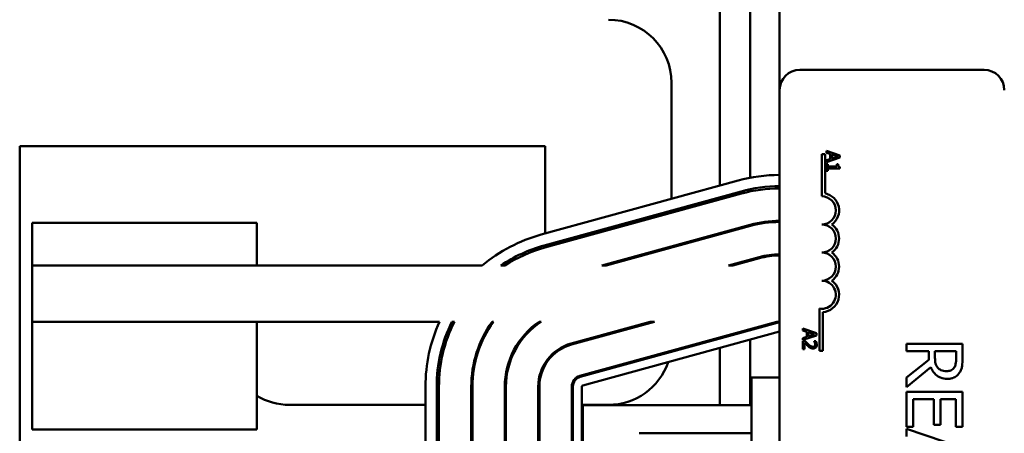
# Model space of a CAD drawing. Units: inches. Extents: x 3 to 140, y 2 to 109.
# Drawn here: x 73 to 77, y 45 to 47 of the extents above; entities that cross this region are included whole.
import ezdxf

# ---------------------------------------------------------------- set-up
doc = ezdxf.new("R2010")
doc.units = ezdxf.units.IN
doc.header["$LTSCALE"] = 6.5
doc.header["$MEASUREMENT"] = 0
doc.layers.add('Visible (ANSI)', color=7, linetype='Continuous', lineweight=50)

msp = doc.modelspace()

# ---------------------------------------------------------------- linework, layer by layer
at = {"layer": 'Visible (ANSI)'}
for p, q in [((76.3985, 50.4925), (76.3985, 46.8309)), ((76.1323, 47.4775), (76.1323, 46.4062)), ((76.2668, 47.4641), (76.2668, 46.4409)), ((76.4885, 46.9209), (77.3085, 46.9209)), ((75.9178, 46.8625), (75.9178, 46.3473)), ((76.3985, 42.0109), (76.3985, 46.8309)), ((75.3558, 46.5815), (73.0168, 46.5815)), ((73.0168, 46.5815), (73.0168, 42.4235)), ((75.3558, 46.1931), (75.3558, 46.5815)), ((76.586, 46.5459), (76.6007, 46.5459)), ((76.586, 46.3584), (76.586, 46.5459)), ((76.6007, 46.5459), (76.6007, 46.3717)), ((76.667, 46.5402), (76.607, 46.5604)), ((76.607, 46.5604), (76.607, 46.5524)), ((76.607, 46.5524), (76.6238, 46.5469)), ((76.6238, 46.5469), (76.6238, 46.524)), ((76.6306, 46.5262), (76.6306, 46.5447)), ((76.6306, 46.5447), (76.6589, 46.5355)), ((76.6589, 46.5355), (76.6306, 46.5262)), ((76.667, 46.5304), (76.667, 46.5402)), ((76.607, 46.5102), (76.667, 46.5304)), ((76.6238, 46.524), (76.607, 46.5186)), ((76.607, 46.5186), (76.607, 46.5102)), ((76.607, 46.5015), (76.607, 46.4722)), ((76.6132, 46.5015), (76.607, 46.5015)), ((76.6132, 46.4906), (76.6132, 46.5015)), ((76.6534, 46.4906), (76.6132, 46.4906)), ((76.6534, 46.5015), (76.6534, 46.4906)), ((76.6589, 46.5015), (76.6534, 46.5015)), ((76.607, 46.4722), (76.6132, 46.4722)), ((76.6132, 46.4722), (76.6132, 46.4828)), ((76.6132, 46.4828), (76.6672, 46.4828)), ((76.6672, 46.4828), (76.6672, 46.4891)), ((75.3379, 46.1882), (76.2136, 46.4285)), ((75.3512, 46.14), (76.2268, 46.3803)), ((75.3538, 46.1303), (76.2295, 46.3706)), ((76.2668, 46.3899), (76.2668, 46.3797)), ((76.1323, 46.3543), (76.1323, 46.344)), ((75.9178, 46.2955), (75.9178, 46.2851)), ((73.0725, 46.2407), (74.0725, 46.2407)), ((73.0725, 46.2407), (73.0725, 46.0507)), ((74.0725, 46.0507), (74.0725, 46.2407)), ((75.6079, 46.0507), (76.2676, 46.2318)), ((75.6268, 46.0507), (76.2689, 46.227)), ((76.2668, 46.2316), (76.2668, 46.2264)), ((76.1323, 46.1946), (76.1323, 46.1895)), ((75.3558, 46.1309), (75.3558, 46.1412)), ((75.9178, 46.1358), (75.9178, 46.1306)), ((76.1709, 46.0507), (76.307, 46.0881)), ((76.1897, 46.0507), (76.3083, 46.0833)), ((76.2668, 46.077), (76.2668, 46.0719)), ((73.0725, 46.0507), (73.0725, 45.8007)), ((74.0725, 46.0507), (73.0725, 46.0507)), ((75.0747, 46.0507), (74.0725, 46.0507)), ((75.1577, 46.0507), (75.1758, 46.0507)), ((75.6079, 46.0507), (75.6268, 46.0507)), ((76.1709, 46.0507), (76.1897, 46.0507)), ((76.5765, 45.6709), (76.5765, 45.8592)), ((76.5912, 45.8439), (76.5912, 45.6709)), ((73.0725, 45.8007), (74.8846, 45.8007)), ((73.0725, 45.8007), (73.0725, 45.3218)), ((74.0725, 45.3218), (74.0725, 45.8007)), ((74.9399, 45.8007), (74.9511, 45.8007)), ((75.1188, 45.8007), (75.125, 45.8007)), ((75.3289, 45.8007), (75.338, 45.8007)), ((75.4708, 45.7041), (75.8229, 45.8007)), ((75.4721, 45.6992), (75.8418, 45.8007)), ((75.5102, 45.5604), (76.3859, 45.8007)), ((75.5115, 45.5556), (76.3872, 45.7959)), ((75.8229, 45.8007), (75.8418, 45.8007)), ((76.3859, 45.8007), (76.3985, 45.8007)), ((76.3978, 45.7573), (75.5221, 45.517)), ((76.2668, 45.768), (76.2668, 45.7628)), ((76.5025, 45.7702), (76.5025, 45.7621)), ((76.5625, 45.75), (76.5025, 45.7702)), ((76.5025, 45.7621), (76.5193, 45.7567)), ((76.5193, 45.7567), (76.5193, 45.7338)), ((76.5261, 45.7545), (76.5543, 45.7453)), ((76.5261, 45.736), (76.5261, 45.7545)), ((76.5543, 45.7453), (76.5261, 45.736)), ((76.5625, 45.7402), (76.5625, 45.75)), ((76.1323, 45.7311), (76.1323, 45.7259)), ((76.2668, 45.7214), (76.2668, 45.43)), ((76.5025, 45.7199), (76.5625, 45.7402)), ((76.5193, 45.7338), (76.5025, 45.7284)), ((76.5025, 45.7284), (76.5025, 45.7199)), ((76.511, 45.716), (76.5025, 45.716)), ((76.5025, 45.716), (76.5025, 45.679)), ((76.5095, 45.679), (76.5095, 45.7084)), ((76.5602, 45.7147), (76.5516, 45.7147)), ((76.5516, 45.7147), (76.5516, 45.7143)), ((77.2128, 45.7033), (76.9628, 45.7033)), ((76.9628, 45.7033), (76.9628, 45.6701)), ((77.2128, 45.6389), (77.2128, 45.7033)), ((76.1323, 45.6844), (76.1323, 45.43)), ((76.5025, 45.679), (76.5095, 45.679)), ((76.5912, 45.6709), (76.5765, 45.6709)), ((76.9628, 45.6701), (77.0622, 45.6701)), ((77.0622, 45.6701), (77.0622, 45.632)), ((77.09, 45.6409), (77.09, 45.6701)), ((77.09, 45.6701), (77.184, 45.6701)), ((77.184, 45.6701), (77.184, 45.6371)), ((77.0622, 45.632), (76.9628, 45.553)), ((76.9628, 45.5098), (77.0716, 45.5988)), ((76.3985, 45.5525), (76.2735, 45.5525)), ((76.2735, 45.5525), (76.2735, 43.5575)), ((76.9628, 45.553), (76.9628, 45.5098)), ((74.8225, 43.5978), (74.8225, 45.5122)), ((74.8725, 43.5978), (74.8725, 45.5122)), ((74.8825, 43.5978), (74.8825, 45.5122)), ((75.0265, 43.5978), (75.0265, 45.5122)), ((75.0315, 43.5978), (75.0315, 45.5122)), ((75.1755, 43.5978), (75.1755, 45.5122)), ((75.1805, 43.5978), (75.1805, 45.5122)), ((75.3245, 43.5978), (75.3245, 45.5122)), ((75.3295, 43.5978), (75.3295, 45.5122)), ((75.4735, 43.5978), (75.4735, 45.5122)), ((75.4785, 43.5978), (75.4785, 45.5122)), ((75.5185, 45.5122), (75.5185, 43.5978)), ((77.2128, 45.49), (76.9628, 45.49)), ((76.9628, 45.49), (76.9628, 45.3336)), ((77.2128, 45.3336), (77.2128, 45.49)), ((76.9923, 45.3336), (76.9923, 45.4568)), ((76.9923, 45.4568), (77.0851, 45.4568)), ((77.0851, 45.4568), (77.0851, 45.3419)), ((77.1147, 45.3419), (77.1147, 45.4568)), ((77.1147, 45.4568), (77.1832, 45.4568)), ((77.1832, 45.4568), (77.1832, 45.3336)), ((74.8225, 45.4315), (74.2168, 45.4315)), ((74.8825, 45.4315), (74.8725, 45.4315)), ((75.0315, 45.4315), (75.0265, 45.4315)), ((75.1805, 45.4315), (75.1755, 45.4315)), ((75.3295, 45.4315), (75.3245, 45.4315)), ((75.4785, 45.4315), (75.4735, 45.4315)), ((75.6368, 45.4315), (75.5185, 45.4315)), ((76.2735, 45.43), (75.5235, 45.43)), ((75.5235, 45.43), (75.5235, 43.68)), ((73.0725, 45.3218), (74.0725, 45.3218)), ((76.9628, 45.3336), (76.9923, 45.3336)), ((77.2128, 45.2398), (76.9628, 45.3241)), ((76.9628, 45.3241), (76.9628, 45.2904)), ((77.0851, 45.3419), (77.1147, 45.3419)), ((77.1832, 45.3336), (77.2128, 45.3336)), ((75.7735, 45.305), (76.2735, 45.305))]:
    msp.add_line(p, q, dxfattribs=at)
for centre, radius, start, end in [((75.6368, 46.8625), 0.281, 0, 90), ((76.4885, 46.8309), 0.09, 90, 180), ((77.3085, 46.8309), 0.09, 0, 90), ((76.3991, 45.7525), 0.701, 90.0551, 105.3471), ((76.3991, 45.7525), 0.651, 90.0593, 105.3471), ((76.3991, 45.7525), 0.641, 90.0602, 105.3471), ((76.586, 46.2959), 0.0625, 270, 90), ((76.586, 46.2959), 0.0772, 305.9425, 79.0242), ((76.3991, 45.7525), 0.497, 90.0777, 105.3471), ((76.3991, 45.7525), 0.492, 90.0785, 105.3471), ((76.586, 46.1709), 0.0625, 270, 90), ((76.586, 46.1709), 0.0772, 305.9425, 54.0575), ((75.5235, 45.5122), 0.701, 105.3471, 129.8024), ((75.5235, 45.5122), 0.651, 105.3471, 124.1815), ((75.5235, 45.5122), 0.641, 105.3471, 122.8421), ((76.3991, 45.7525), 0.348, 90.1109, 105.3471), ((76.3991, 45.7525), 0.343, 90.1125, 105.3471), ((76.586, 46.0459), 0.0625, 270, 90), ((76.586, 46.0459), 0.0772, 305.9425, 54.0575), ((76.586, 45.9209), 0.0625, 261.2996, 90), ((76.586, 45.9209), 0.0772, 273.8949, 54.0575), ((75.5235, 45.5122), 0.701, 155.6932, 180), ((75.5235, 45.5122), 0.651, 153.6894, 180), ((75.5235, 45.5122), 0.641, 153.2465, 180), ((75.5235, 45.5122), 0.497, 144.5087, 180), ((75.5235, 45.5122), 0.492, 144.0924, 180), ((75.5235, 45.5122), 0.348, 123.9874, 180), ((75.5235, 45.5122), 0.343, 122.728, 180), ((76.3991, 45.7525), 0.045, 90.8578, 105.3471), ((76.3991, 45.7525), 0.005, 97.7433, 105.3471), ((75.5235, 45.5122), 0.199, 105.3471, 180), ((75.5235, 45.5122), 0.194, 105.3471, 180), ((75.6368, 45.7125), 0.281, 350.4739, 351.5927), ((75.6368, 45.7125), 0.281, 270, 341.0864), ((75.5235, 45.5122), 0.05, 105.3471, 180), ((75.5235, 45.5122), 0.045, 105.3471, 180), ((75.5235, 45.5122), 0.005, 105.3471, 180), ((74.2168, 45.7125), 0.281, 239.0933, 270)]:
    msp.add_arc(centre, radius, start, end, dxfattribs=at)
for points, knots in [([(76.6672, 46.4891), (76.6664, 46.4891), (76.6656, 46.4893), (76.6641, 46.4896), (76.6635, 46.4899), (76.6622, 46.4906), (76.6616, 46.4911), (76.6608, 46.492), (76.6603, 46.4927), (76.6591, 46.4963), (76.6589, 46.4989), (76.6589, 46.5015)], [-0.1005438, -0.1005438, -0.1005438, -0.1005438, -0.0762723, -0.0762723, -0.0553229, -0.0553229, -0.032618, -0.032618, -0.0195337, -0.0195337, 0, 0, 0, 0]), ([(76.5095, 45.7084), (76.512, 45.7057), (76.5153, 45.7022), (76.5192, 45.6981), (76.5221, 45.6953), (76.525, 45.6926)], [-0.04283915, -0.04283915, -0.04283915, -0.04283915, -0.03037008, -0.03037008, 0, 0, 0, 0]), ([(76.5255, 45.7015), (76.5219, 45.7048), (76.5196, 45.707), (76.5158, 45.7109), (76.5134, 45.7134), (76.511, 45.716)], [-0.04170724, -0.04170724, -0.04170724, -0.04170724, -0.02643388, -0.02643388, 0, 0, 0, 0]), ([(76.5469, 45.6896), (76.5452, 45.6896), (76.5437, 45.6898), (76.5405, 45.6907), (76.539, 45.6913), (76.5342, 45.6939), (76.53, 45.6973), (76.5255, 45.7015)], [-0.08762492, -0.08762492, -0.08762492, -0.08762492, -0.06763594, -0.06763594, -0.04692782, -0.04692782, 0, 0, 0, 0]), ([(76.5516, 45.7143), (76.5522, 45.7134), (76.5527, 45.7126), (76.5539, 45.7107), (76.5545, 45.7096), (76.5549, 45.7084)], [-0.01709269, -0.01709269, -0.01709269, -0.01709269, -0.00936796, -0.00936796, 0, 0, 0, 0]), ([(76.5549, 45.7084), (76.5557, 45.7065), (76.5561, 45.7049), (76.5566, 45.7028), (76.5568, 45.7014), (76.5568, 45.6999)], [-0.01621929, -0.01621929, -0.01621929, -0.01621929, -0.01114601, -0.01114601, 0, 0, 0, 0]), ([(76.5638, 45.6993), (76.5638, 45.7032), (76.5629, 45.7064), (76.5619, 45.7102), (76.5611, 45.7128), (76.5602, 45.7147)], [-0.02537479, -0.02537479, -0.02537479, -0.02537479, -0.01636059, -0.01636059, 0, 0, 0, 0]), ([(76.525, 45.6926), (76.5267, 45.691), (76.5283, 45.6895), (76.5317, 45.6868), (76.5334, 45.6856), (76.5353, 45.6845)], [-0.03315218, -0.03315218, -0.03315218, -0.03315218, -0.0160429, -0.0160429, 0, 0, 0, 0]), ([(76.5353, 45.6845), (76.5376, 45.6832), (76.5397, 45.6826), (76.5429, 45.6817), (76.5451, 45.6814), (76.5473, 45.6814)], [-0.02530612, -0.02530612, -0.02530612, -0.02530612, -0.01672719, -0.01672719, 0, 0, 0, 0]), ([(76.5544, 45.6926), (76.554, 45.6921), (76.5535, 45.6917), (76.5524, 45.6909), (76.5517, 45.6906), (76.5499, 45.6898), (76.5484, 45.6896), (76.5469, 45.6896)], [-0.01799053, -0.01799053, -0.01799053, -0.01799053, -0.01511041, -0.01511041, -0.01146257, -0.01146257, 0, 0, 0, 0]), ([(76.5473, 45.6814), (76.5486, 45.6814), (76.5499, 45.6815), (76.5523, 45.682), (76.5534, 45.6823), (76.5563, 45.6835), (76.5578, 45.6846), (76.5602, 45.6871), (76.5615, 45.6887), (76.5634, 45.6937), (76.5638, 45.6965), (76.5638, 45.6993)], [-0.0959954, -0.0959954, -0.0959954, -0.0959954, -0.07980065, -0.07980065, -0.06487587, -0.06487587, -0.04062092, -0.04062092, -0.02135969, -0.02135969, 0, 0, 0, 0]), ([(76.5568, 45.6999), (76.5568, 45.698), (76.5565, 45.6966), (76.5558, 45.6946), (76.5552, 45.6935), (76.5544, 45.6926)], [-0.0167019, -0.0167019, -0.0167019, -0.0167019, -0.00937535, -0.00937535, 0, 0, 0, 0]), ([(77.103, 45.5957), (77.1004, 45.5983), (77.0982, 45.6013), (77.0939, 45.6092), (77.0929, 45.6134), (77.0907, 45.6235), (77.09, 45.6323), (77.09, 45.6409)], [-0.08808645, -0.08808645, -0.08808645, -0.08808645, -0.07878701, -0.07878701, -0.06541676, -0.06541676, 0, 0, 0, 0]), ([(77.184, 45.6371), (77.184, 45.6315), (77.1838, 45.6211), (77.1805, 45.6071), (77.1785, 45.602), (77.1755, 45.5974)], [-0.1096682, -0.1096682, -0.1096682, -0.1096682, -0.0421512, -0.0421512, 0, 0, 0, 0]), ([(77.1996, 45.5753), (77.2024, 45.5795), (77.2047, 45.584), (77.2084, 45.5933), (77.2097, 45.5981), (77.2123, 45.6148), (77.2128, 45.6269), (77.2128, 45.6389)], [-0.1677598, -0.1677598, -0.1677598, -0.1677598, -0.1290227, -0.1290227, -0.0915306, -0.0915306, 0, 0, 0, 0]), ([(77.0716, 45.5988), (77.0739, 45.5926), (77.0767, 45.5867), (77.0837, 45.5759), (77.0876, 45.5711), (77.101, 45.5582), (77.1094, 45.5543), (77.1237, 45.5485), (77.1342, 45.5469), (77.1449, 45.5469)], [-0.1541803, -0.1541803, -0.1541803, -0.1541803, -0.1350939, -0.1350939, -0.1169397, -0.1169397, -0.0811847, -0.0811847, 0, 0, 0, 0]), ([(77.1423, 45.5816), (77.1376, 45.5816), (77.1328, 45.5819), (77.1236, 45.5836), (77.1197, 45.5848), (77.1113, 45.5885), (77.1068, 45.5917), (77.103, 45.5957)], [-0.09760014, -0.09760014, -0.09760014, -0.09760014, -0.07012214, -0.07012214, -0.04247941, -0.04247941, 0, 0, 0, 0]), ([(77.1755, 45.5974), (77.1736, 45.5945), (77.1714, 45.592), (77.1657, 45.5874), (77.1628, 45.5858), (77.1546, 45.5825), (77.1484, 45.5816), (77.1423, 45.5816)], [-0.08503315, -0.08503315, -0.08503315, -0.08503315, -0.06740103, -0.06740103, -0.04703786, -0.04703786, 0, 0, 0, 0]), ([(77.1449, 45.5469), (77.1519, 45.5469), (77.159, 45.5476), (77.1705, 45.5508), (77.1761, 45.553), (77.1892, 45.5621), (77.195, 45.5681), (77.1996, 45.5753)], [-0.2014197, -0.2014197, -0.2014197, -0.2014197, -0.1216699, -0.1216699, -0.0648422, -0.0648422, 0, 0, 0, 0])]:
    msp.add_open_spline(points, degree=3, knots=knots, dxfattribs=at)

doc.saveas('drawing.dxf')
